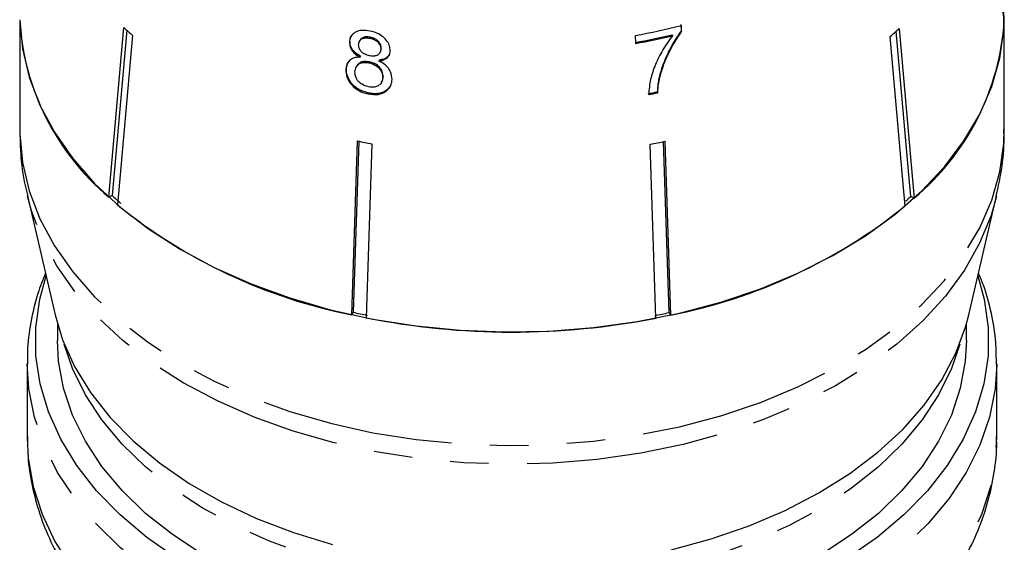
# Model space of a CAD drawing. Extents: x 31 to 388, y 17 to 248.
# Drawn here: x 40 to 72, y 179 to 196 of the extents above; entities that cross this region are included whole.
import ezdxf

# ---------------------------------------------------------------- set-up
doc = ezdxf.new("R2010")
doc.units = 0
doc.linetypes.add('PHANTOM', pattern=[12.7, 6.35, -1.27, 1.27, -1.27, 1.27, -1.27])
doc.layers.get('0').update_dxf_attribs({"linetype": 'CONTINUOUS'})

msp = doc.modelspace()

# ---------------------------------------------------------------- linework, layer by layer
at = {"color": 7, "linetype": 'CONTINUOUS'}
for p, q in [((72.01, 196.089), (71.398, 201.452)), ((39.514, 196.108), (39.514, 192.361)), ((61.338, 195.967), (61.345, 195.754)), ((72.013, 192.522), (72.013, 196.269)), ((42.453, 190.276), (42.949, 195.869)), ((43.048, 195.781), (42.564, 190.328)), ((61.345, 195.754), (61.36, 195.724)), ((61.36, 195.724), (61.353, 195.936)), ((43.242, 195.609), (42.746, 190.016)), ((50.415, 195.416), (50.4, 195.385)), ((50.739, 195.437), (50.724, 195.406)), ((51.091, 195.547), (51.075, 195.517)), ((59.834, 195.609), (59.842, 195.347)), ((61.047, 195.631), (61.062, 195.6)), ((51.41, 195.052), (51.425, 195.082)), ((51.449, 195.181), (51.433, 195.15)), ((50.295, 194.509), (50.346, 194.716)), ((50.758, 194.925), (50.743, 194.895)), ((51.057, 194.734), (51.041, 194.704)), ((51.387, 194.795), (51.372, 194.764)), ((50.295, 194.509), (50.279, 194.478)), ((50.63, 194.589), (50.615, 194.558)), ((51.459, 194.064), (51.474, 194.095)), ((51.51, 194.245), (51.495, 194.214)), ((60.646, 194.328), (60.662, 194.297)), ((51.03, 193.709), (51.014, 193.678)), ((60.56, 193.749), (60.575, 193.718)), ((50.475, 186.392), (50.665, 192.129)), ((50.705, 192.12), (50.517, 186.476)), ((60.95, 186.464), (60.765, 192.108)), ((60.804, 192.116), (60.992, 186.379)), ((51.14, 192.029), (50.95, 186.292)), ((60.516, 186.281), (60.328, 192.018)), ((39.767, 190.319), (40.68, 186.392)), ((42.564, 190.328), (42.453, 190.276)), ((69.037, 190.244), (68.926, 190.296)), ((70.845, 186.392), (71.759, 190.319)), ((50.517, 186.476), (50.475, 186.392)), ((60.992, 186.379), (60.95, 186.464)), ((40.763, 186.075), (40.763, 185.544)), ((70.763, 185.544), (70.763, 186.075)), ((39.763, 184.778), (39.763, 182.349)), ((71.763, 182.349), (71.763, 184.778))]:
    msp.add_line(p, q, dxfattribs=at)
at = {"color": 7, "linetype": 'CONTINUOUS', "flags": 128}
for points in [[(39.514, 196.108), (39.604, 195.164), (39.826, 194.229), (40.178, 193.31), (40.659, 192.416), (41.263, 191.553), (41.987, 190.729), (42.823, 189.95), (43.766, 189.224), (44.807, 188.555), (45.938, 187.949), (47.149, 187.412), (48.432, 186.947), (49.774, 186.559), (51.166, 186.25), (52.595, 186.024), (54.05, 185.882), (55.519, 185.825), (56.991, 185.854), (58.452, 185.968), (59.891, 186.166), (61.296, 186.448), (62.656, 186.81), (63.96, 187.25), (65.196, 187.764), (66.354, 188.347), (67.426, 188.996), (68.402, 189.704), (69.274, 190.466), (70.036, 191.276), (70.68, 192.127), (71.202, 193.012), (71.597, 193.923), (71.863, 194.854), (71.996, 195.796), (71.996, 196.742)], [(68.926, 190.296), (68.862, 191.011), (68.443, 195.751)], [(68.542, 195.838), (68.973, 190.964), (69.037, 190.244)], [(68.742, 189.984), (68.678, 190.704), (68.247, 195.579)], [(50.853, 175.937), (49.492, 176.27), (48.185, 176.682), (46.943, 177.171), (45.776, 177.731), (44.695, 178.358), (43.708, 179.046), (42.825, 179.791), (42.053, 180.584), (41.398, 181.42), (40.867, 182.292), (40.462, 183.191), (40.189, 184.111), (40.05, 185.042), (40.045, 185.978), (40.175, 186.911), (40.383, 187.672)], [(71.143, 187.672), (71.35, 186.911), (71.48, 185.978), (71.475, 185.042), (71.336, 184.111), (71.063, 183.191), (70.659, 182.292), (70.127, 181.42), (69.472, 180.584), (68.7, 179.791), (67.817, 179.046), (66.83, 178.358), (65.749, 177.731), (64.582, 177.171), (63.34, 176.682), (62.033, 176.27), (60.672, 175.937)], [(40.68, 186.392), (40.93, 185.565), (41.327, 184.683), (41.85, 183.828), (42.496, 183.008), (43.259, 182.23), (44.132, 181.503), (45.106, 180.83), (46.175, 180.22), (47.327, 179.676), (48.554, 179.204), (49.844, 178.808)], [(61.016, 178.64), (62.333, 178.997), (63.593, 179.431), (64.784, 179.939), (65.896, 180.517), (66.918, 181.159), (67.843, 181.86), (68.662, 182.613), (69.367, 183.413), (69.952, 184.251), (70.413, 185.121), (70.745, 186.015), (70.845, 186.392)], [(53.026, 176.064), (52.966, 176.072), (51.598, 176.282), (50.267, 176.573), (48.984, 176.943), (47.761, 177.389), (46.608, 177.907), (45.535, 178.491), (44.553, 179.138), (43.669, 179.841), (42.891, 180.594), (42.226, 181.39), (41.681, 182.223), (41.259, 183.085), (40.964, 183.969), (40.8, 184.867), (40.763, 185.544)], [(70.763, 185.544), (70.725, 184.867), (70.561, 183.969), (70.267, 183.085), (69.845, 182.223), (69.299, 181.39), (68.634, 180.594), (67.856, 179.841), (66.972, 179.138), (65.99, 178.491), (64.917, 177.907), (63.764, 177.389), (62.541, 176.943), (61.258, 176.573), (59.927, 176.282), (58.559, 176.072), (58.457, 176.059)]]:
    msp.add_lwpolyline(points, dxfattribs=at)
at = {"color": 8, "linetype": 'PHANTOM', "flags": 128}
for points in [[(39.514, 192.361), (39.604, 191.417), (39.826, 190.482), (40.178, 189.563), (40.659, 188.669), (41.263, 187.806), (41.987, 186.982), (42.823, 186.203), (43.766, 185.477), (44.807, 184.808), (45.938, 184.202), (47.149, 183.665), (48.432, 183.2), (49.774, 182.812), (51.166, 182.503), (52.595, 182.277), (54.05, 182.135), (55.519, 182.078), (56.991, 182.107), (58.452, 182.221), (59.891, 182.42), (61.296, 182.701), (62.656, 183.063), (63.96, 183.503), (65.196, 184.017), (66.354, 184.6), (67.426, 185.249), (68.402, 185.957), (69.274, 186.719), (70.036, 187.529), (70.68, 188.38), (71.202, 189.265), (71.597, 190.176), (71.863, 191.107), (71.996, 192.049), (72.013, 192.522)], [(71.757, 190.311), (71.574, 189.667), (71.198, 188.752), (70.695, 187.862), (70.068, 187.006), (69.322, 186.19), (68.465, 185.421), (67.501, 184.705), (66.441, 184.048), (65.292, 183.457), (64.064, 182.934), (62.767, 182.486), (61.413, 182.116), (60.011, 181.826), (58.574, 181.619), (57.114, 181.497), (55.643, 181.461), (54.173, 181.511), (52.716, 181.647), (51.284, 181.867), (49.889, 182.17), (48.543, 182.554), (47.257, 183.014), (46.041, 183.548), (44.906, 184.151), (43.861, 184.817), (42.914, 185.542), (42.074, 186.319), (41.347, 187.142), (40.74, 188.004), (40.257, 188.898), (39.903, 189.817), (39.769, 190.308)], [(55.763, 177.435), (54.358, 177.477), (52.966, 177.604), (51.598, 177.814), (50.267, 178.105), (48.984, 178.475), (47.761, 178.921), (46.608, 179.439), (45.535, 180.023), (44.553, 180.67), (43.669, 181.373), (42.891, 182.126), (42.226, 182.922), (41.681, 183.755), (41.259, 184.617), (40.986, 185.42)], [(70.54, 185.42), (70.267, 184.617), (69.845, 183.755), (69.299, 182.922), (68.634, 182.126), (67.856, 181.373), (66.972, 180.67), (65.99, 180.023), (64.917, 179.439), (63.764, 178.921), (62.541, 178.475), (61.258, 178.105), (59.927, 177.814), (58.559, 177.604), (57.167, 177.477), (55.763, 177.435)], [(49.695, 175.262), (48.364, 175.659), (47.095, 176.134), (45.899, 176.68), (44.786, 177.295), (43.766, 177.973), (42.846, 178.708), (42.036, 179.495), (41.34, 180.325), (40.766, 181.193), (40.318, 182.092), (40, 183.013), (39.815, 183.948), (39.763, 184.772)], [(71.763, 184.755), (71.71, 183.948), (71.525, 183.013), (71.207, 182.092), (70.759, 181.193), (70.185, 180.325), (69.49, 179.495), (68.679, 178.708), (67.759, 177.973), (66.739, 177.295), (65.626, 176.68), (64.43, 176.134), (63.161, 175.659), (61.83, 175.262)], [(39.763, 182.349), (39.799, 181.658), (39.962, 180.729), (40.257, 179.812), (40.679, 178.917), (41.227, 178.05), (41.895, 177.219), (42.677, 176.43), (43.568, 175.69), (44.56, 175.006), (45.645, 174.382), (46.813, 173.824), (48.055, 173.336)], [(63.47, 173.336), (64.712, 173.824), (65.881, 174.382), (66.965, 175.006), (67.957, 175.69), (68.848, 176.43), (69.63, 177.219), (70.298, 178.05), (70.846, 178.917), (71.268, 179.812), (71.563, 180.729), (71.726, 181.658), (71.763, 182.349)]]:
    msp.add_lwpolyline(points, dxfattribs=at)
at = {"color": 7, "linetype": 'CONTINUOUS'}
for centre, radius, start, end in [((47.773, 196.612), 8.273, 183.3527, 229.9813), ((63.723, 196.626), 8.305, 309.7825, 356.2882), ((50.887, 204.511), 11.734, 227.4297, 229.3443), ((56.047, 216.915), 21.639, 280.0789, 284.196), ((60.598, 204.556), 11.794, 310.4328, 312.3408), ((56.022, 216.776), 21.734, 280.0837, 283.3689), ((56.021, 216.821), 21.812, 280.0895, 283.3631), ((56.001, 215.405), 22.131, 281.0795, 281.8869), ((56.004, 215.435), 22.193, 281.0814, 281.8865), ((55.488, 213.893), 22.292, 257.505, 258.7532), ((56.028, 213.938), 22.339, 281.0998, 282.3462), ((50.736, 199.233), 12.086, 227.4572, 229.3159), ((60.802, 199.219), 12.067, 311.2776, 312.3161), ((53.929, 203.813), 17.76, 230.9738, 258.7846), ((57.567, 203.877), 17.829, 281.0769, 308.8144), ((55.484, 208.923), 22.99, 257.524, 258.7343), ((55.763, 210.72), 24.898, 258.8541, 281.0063), ((56.039, 208.933), 22.999, 281.1177, 282.3283)]:
    msp.add_arc(centre, radius, start, end, dxfattribs=at)
for points, knots in [([(51.079, 195.754), (50.982, 195.768), (50.815, 195.792), (50.608, 195.732), (50.471, 195.628), (50.409, 195.5), (50.402, 195.414), (50.4, 195.385)], [0, 0, 0, 0, 0.287782, 0.492572, 0.697427, 0.898438, 1, 1, 1, 1]), ([(51.742, 195.101), (51.738, 195.161), (51.729, 195.283), (51.623, 195.455), (51.471, 195.599), (51.283, 195.703), (51.147, 195.737), (51.079, 195.754)], [0, 0, 0, 0, 0.204077, 0.410067, 0.596717, 0.801186, 1, 1, 1, 1]), ([(61.345, 195.754), (61.265, 195.641), (61.106, 195.413), (60.919, 195.056), (60.757, 194.695), (60.683, 194.451), (60.646, 194.328)], [0, 0, 0, 0, 0.249808, 0.499289, 0.748329, 1, 1, 1, 1]), ([(60.662, 194.297), (60.698, 194.419), (60.771, 194.662), (60.933, 195.023), (61.12, 195.38), (61.28, 195.609), (61.36, 195.724)], [0, 0, 0, 0, 0.249361, 0.498858, 0.747923, 1, 1, 1, 1]), ([(50.4, 195.385), (50.403, 195.33), (50.41, 195.231), (50.489, 195.089), (50.602, 194.977), (50.695, 194.923), (50.743, 194.895)], [0, 0, 0, 0, 0.2934398, 0.5235793, 0.7535887, 1, 1, 1, 1]), ([(50.415, 195.416), (50.417, 195.48), (50.419, 195.544), (50.457, 195.588), (50.457, 195.588)], [0, 0, 0, 0, 0.998413, 1, 1, 1, 1]), ([(50.758, 194.925), (50.684, 194.971), (50.564, 195.045), (50.457, 195.197), (50.417, 195.316), (50.416, 195.387), (50.415, 195.416)], [0, 0, 0, 0, 0.383171, 0.614556, 0.845603, 1, 1, 1, 1]), ([(50.701, 195.314), (50.708, 195.354), (50.722, 195.428), (50.804, 195.5), (50.91, 195.534), (51.005, 195.53), (51.063, 195.519), (51.075, 195.517)], [0, 0, 0, 0, 0.2588714, 0.4847116, 0.687529, 0.9313197, 1, 1, 1, 1]), ([(51.091, 195.547), (51.035, 195.556), (50.943, 195.57), (50.832, 195.535), (50.767, 195.49), (50.75, 195.448), (50.744, 195.434)], [0, 0, 0, 0, 0.376596, 0.62512, 0.873763, 1, 1, 1, 1]), ([(51.075, 195.517), (51.123, 195.504), (51.207, 195.482), (51.315, 195.412), (51.387, 195.327), (51.43, 195.236), (51.432, 195.177), (51.433, 195.15)], [0, 0, 0, 0, 0.253662, 0.445705, 0.638342, 0.836483, 1, 1, 1, 1]), ([(51.449, 195.181), (51.446, 195.219), (51.44, 195.298), (51.368, 195.406), (51.266, 195.49), (51.168, 195.53), (51.108, 195.543), (51.091, 195.547)], [0, 0, 0, 0, 0.235709, 0.474713, 0.678456, 0.907246, 1, 1, 1, 1]), ([(61.062, 195.6), (60.95, 195.446), (60.726, 195.138), (60.488, 194.651), (60.317, 194.153), (60.286, 193.823), (60.269, 193.656)], [0, 0, 0, 0, 0.250701, 0.50098, 0.747001, 1, 1, 1, 1]), ([(51.059, 194.938), (51.009, 194.951), (50.923, 194.974), (50.813, 195.047), (50.744, 195.132), (50.704, 195.225), (50.702, 195.284), (50.701, 195.314)], [0, 0, 0, 0, 0.262011, 0.451485, 0.64194, 0.820116, 1, 1, 1, 1]), ([(51.433, 195.15), (51.426, 195.109), (51.413, 195.031), (51.329, 194.955), (51.217, 194.92), (51.123, 194.926), (51.068, 194.936), (51.059, 194.938)], [0, 0, 0, 0, 0.265314, 0.498669, 0.698426, 0.949893, 1, 1, 1, 1]), ([(51.372, 194.764), (51.442, 194.778), (51.56, 194.8), (51.679, 194.898), (51.733, 194.999), (51.739, 195.071), (51.742, 195.101)], [0, 0, 0, 0, 0.356748, 0.596078, 0.835645, 1, 1, 1, 1]), ([(51.421, 195.084), (51.428, 195.095), (51.446, 195.123), (51.448, 195.159), (51.449, 195.181)], [0, 0, 0, 0, 0.373153, 1, 1, 1, 1]), ([(50.743, 194.895), (50.671, 194.889), (50.54, 194.879), (50.393, 194.789), (50.299, 194.655), (50.286, 194.54), (50.279, 194.478)], [0, 0, 0, 0, 0.273909, 0.502668, 0.731634, 1, 1, 1, 1]), ([(50.58, 194.412), (50.589, 194.471), (50.603, 194.57), (50.702, 194.668), (50.815, 194.717), (50.935, 194.722), (51.009, 194.709), (51.041, 194.704)], [0, 0, 0, 0, 0.289856, 0.488364, 0.687179, 0.86614, 1, 1, 1, 1]), ([(51.057, 194.734), (50.992, 194.744), (50.882, 194.759), (50.75, 194.717), (50.67, 194.659), (50.645, 194.606), (50.636, 194.586)], [0, 0, 0, 0, 0.358758, 0.603867, 0.848437, 1, 1, 1, 1]), ([(51.041, 194.704), (51.109, 194.685), (51.223, 194.654), (51.357, 194.554), (51.444, 194.445), (51.492, 194.326), (51.494, 194.249), (51.495, 194.214)], [0, 0, 0, 0, 0.274156, 0.456205, 0.63769, 0.836751, 1, 1, 1, 1]), ([(51.51, 194.245), (51.506, 194.305), (51.499, 194.409), (51.407, 194.549), (51.295, 194.648), (51.171, 194.707), (51.092, 194.726), (51.057, 194.734)], [0, 0, 0, 0, 0.277239, 0.476678, 0.676536, 0.859047, 1, 1, 1, 1]), ([(51.804, 194.155), (51.797, 194.24), (51.785, 194.382), (51.659, 194.57), (51.518, 194.688), (51.415, 194.742), (51.372, 194.764)], [0, 0, 0, 0, 0.353274, 0.591935, 0.830511, 1, 1, 1, 1]), ([(51.716, 194.988), (51.714, 194.979), (51.701, 194.929), (51.622, 194.867), (51.51, 194.814), (51.425, 194.801), (51.387, 194.795)], [0, 0, 0, 0, 0.0731515, 0.4046933, 0.7351403, 1, 1, 1, 1]), ([(50.279, 194.478), (50.284, 194.4), (50.293, 194.241), (50.426, 194.015), (50.613, 193.835), (50.818, 193.727), (50.956, 193.693), (51.014, 193.678)], [0, 0, 0, 0, 0.225523, 0.453372, 0.65046, 0.851827, 1, 1, 1, 1]), ([(51.03, 193.709), (50.918, 193.741), (50.729, 193.795), (50.506, 193.973), (50.363, 194.166), (50.298, 194.355), (50.295, 194.467), (50.295, 194.509)], [0, 0, 0, 0, 0.28051, 0.476372, 0.671729, 0.877505, 1, 1, 1, 1]), ([(51.024, 193.914), (50.953, 193.936), (50.837, 193.973), (50.706, 194.072), (50.622, 194.183), (50.584, 194.3), (50.581, 194.379), (50.58, 194.412)], [0, 0, 0, 0, 0.291601, 0.473924, 0.625923, 0.846296, 1, 1, 1, 1]), ([(51.014, 193.678), (51.132, 193.663), (51.329, 193.638), (51.567, 193.73), (51.724, 193.865), (51.793, 194.02), (51.801, 194.122), (51.804, 194.155)], [0, 0, 0, 0, 0.29393, 0.494037, 0.693767, 0.901694, 1, 1, 1, 1]), ([(51.495, 194.214), (51.487, 194.158), (51.473, 194.061), (51.379, 193.958), (51.264, 193.904), (51.139, 193.895), (51.059, 193.908), (51.024, 193.914)], [0, 0, 0, 0, 0.274175, 0.472482, 0.671295, 0.854807, 1, 1, 1, 1]), ([(51.469, 194.098), (51.479, 194.115), (51.506, 194.159), (51.509, 194.213), (51.51, 194.245)], [0, 0, 0, 0, 0.397093, 1, 1, 1, 1]), ([(60.646, 194.328), (60.624, 194.231), (60.59, 194.086), (60.568, 193.893), (60.562, 193.797), (60.56, 193.749)], [0, 0, 0, 0, 0.497489, 0.748482, 1, 1, 1, 1]), ([(60.575, 193.718), (60.582, 193.813), (60.592, 193.957), (60.625, 194.151), (60.65, 194.248), (60.662, 194.297)], [0, 0, 0, 0, 0.497757, 0.748456, 1, 1, 1, 1]), ([(51.766, 193.969), (51.724, 193.909), (51.643, 193.794), (51.44, 193.699), (51.229, 193.676), (51.09, 193.699), (51.03, 193.709)], [0, 0, 0, 0, 0.285735, 0.5452, 0.801124, 1, 1, 1, 1]), ([(71.743, 190.311), (71.798, 190.55), (71.935, 191.141), (72.014, 191.885), (72.002, 192.383), (71.998, 192.519)], [0, 0, 0, 0, 0.330204, 0.81609, 1, 1, 1, 1]), ([(39.522, 192.291), (39.528, 192.099), (39.545, 191.551), (39.63, 190.884), (39.752, 190.423), (39.783, 190.307)], [0, 0, 0, 0, 0.288063, 0.819344, 1, 1, 1, 1]), ([(40.361, 187.764), (40.273, 187.544), (40.062, 187.013), (39.87, 186.144), (39.761, 185.362), (39.773, 184.905), (39.777, 184.771)], [0, 0, 0, 0, 0.228757, 0.550344, 0.86813, 1, 1, 1, 1]), ([(71.752, 184.751), (71.75, 184.995), (71.748, 185.559), (71.598, 186.436), (71.404, 187.199), (71.22, 187.631), (71.164, 187.762)], [0, 0, 0, 0, 0.238272, 0.550744, 0.863679, 1, 1, 1, 1]), ([(39.775, 182.385), (39.775, 182.158), (39.774, 181.612), (39.91, 180.751), (40.161, 179.813), (40.53, 178.897), (41.009, 178.007), (41.598, 177.15), (42.294, 176.33), (43.094, 175.554), (43.991, 174.829), (44.977, 174.159), (46.051, 173.559), (46.823, 173.172), (47.25, 173.007), (47.276, 172.997)], [0, 0, 0, 0, 0.057815, 0.139584, 0.221445, 0.303812, 0.387013, 0.471254, 0.556594, 0.642952, 0.730142, 0.817931, 0.90609, 0.994429, 1, 1, 1, 1]), ([(64.318, 173.032), (64.411, 173.07), (64.904, 173.267), (65.737, 173.696), (66.802, 174.32), (67.781, 175.015), (68.672, 175.771), (69.462, 176.583), (70.146, 177.444), (70.715, 178.345), (71.164, 179.277), (71.494, 180.231), (71.691, 181.196), (71.775, 181.917), (71.756, 182.313), (71.752, 182.386)], [0, 0, 0, 0, 0.020629, 0.109954, 0.19942, 0.288923, 0.378289, 0.467292, 0.555653, 0.643088, 0.729374, 0.814417, 0.898292, 0.981238, 1, 1, 1, 1])]:
    msp.add_open_spline(points, degree=3, knots=knots, dxfattribs=at)

doc.saveas('drawing.dxf')
